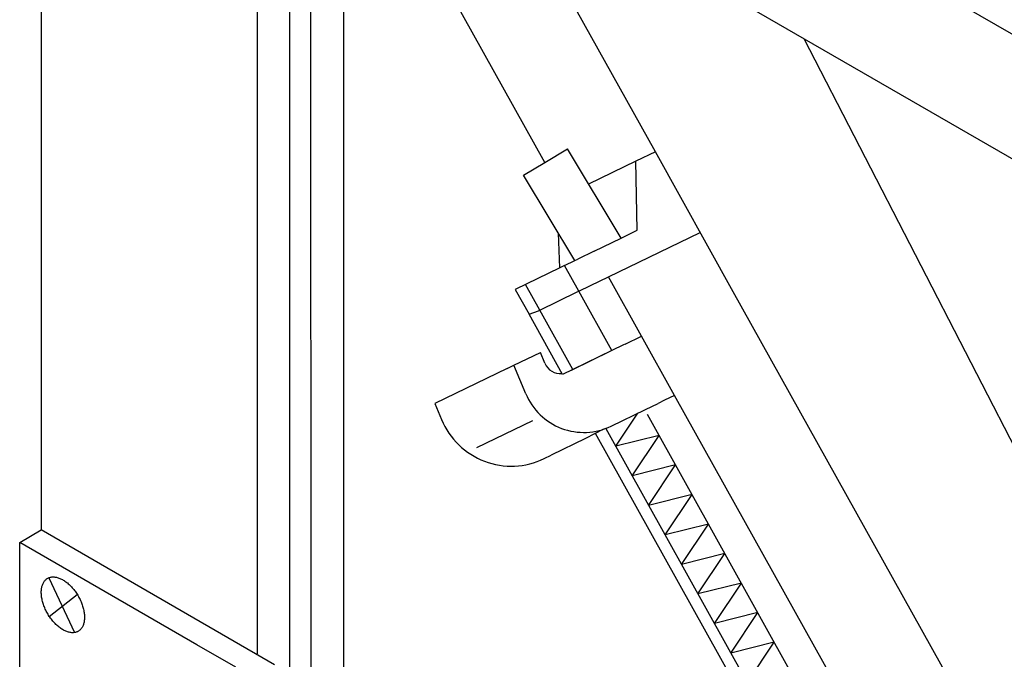
# Model space of a CAD drawing. Units: inches. Extents: x 26592 to 27760, y -3378 to -2558.
# Drawn here: x 27698 to 27709, y -2591 to -2584 of the extents above; entities that cross this region are included whole.
import ezdxf

# ---------------------------------------------------------------- set-up
doc = ezdxf.new("R2010")
doc.units = ezdxf.units.IN
doc.linetypes.add('DOT_CENTER', pattern=[14, 12, -1, 0, -1])
doc.layers.add('1', color=7, linetype='Continuous')

msp = doc.modelspace()

# ---------------------------------------------------------------- linework, layer by layer
at = {"layer": '1', "color": 7, "linetype": 'Continuous'}
for p, q in [((27698.59053262445, -2577.055296522673), (27698.59053262445, -2589.451123671435)), ((27700.85458758244, -2580.993763463295), (27700.85458758244, -2590.750302838553)), ((27701.18973250348, -2581.187259473644), (27701.19419582616, -2592.522932609162)), ((27703.86834772245, -2585.600062886986), (27701.51463672173, -2581.374843011538)), ((27701.42060132195, -2598.118139038636), (27701.41614643395, -2581.468749483428)), ((27701.76020956567, -2598.227053823681), (27701.76020956567, -2581.815678466973)), ((27703.31421924412, -2582.413832465243), (27706.58737597942, -2584.303590387497)), ((27705.02618800364, -2585.487040869616), (27703.31421924412, -2582.413832465243)), ((27706.58737597942, -2584.303590387497), (27730.28077807345, -2597.980383898697)), ((27717.33670368166, -2605.192142307864), (27706.58737597942, -2584.303590387497)), ((27703.86834772245, -2585.600062886986), (27704.10514199285, -2585.457562699514)), ((27704.66926606169, -2586.39143397558), (27704.10514199285, -2585.457562699514)), ((27705.02618800364, -2585.487040869616), (27704.82207574141, -2585.585866733463)), ((27705.84337096183, -2586.953991432278), (27705.02618800364, -2585.487040869616)), ((27703.64515803747, -2585.734375984592), (27703.86834772245, -2585.600062886986)), ((27704.82207574141, -2585.585866733463), (27704.32669371976, -2585.825717860981)), ((27704.83735416545, -2586.310050074988), (27704.82207574141, -2585.585866733463)), ((27704.18407061708, -2586.626353026658), (27703.64515803747, -2585.734375984592)), ((27704.02596828996, -2586.702902073174), (27704.00990199025, -2586.340475384949)), ((27704.53588557875, -2586.797616841998), (27705.49736153761, -2586.332095117928)), ((27704.66926606169, -2586.39143397558), (27704.83735416545, -2586.310050074988)), ((27704.38615886212, -2586.528507139428), (27704.66926606169, -2586.39143397558)), ((27704.38615886212, -2586.528507139428), (27704.21375293522, -2586.611981618015)), ((27704.07428657981, -2586.679507610328), (27704.02596828996, -2586.702902073174)), ((27704.07428657981, -2586.679507610328), (27704.18407061708, -2586.626353026658)), ((27704.22367809449, -2586.948779609003), (27704.07428657981, -2586.679507610328)), ((27704.18407061708, -2586.626353026658), (27704.21375293522, -2586.611981618015)), ((27704.02596828996, -2586.702902073174), (27703.55782178326, -2586.929566470693)), ((27703.81545357006, -2587.146431336719), (27703.66558180337, -2586.877391863633)), ((27704.22367809449, -2586.948779609003), (27704.34773889378, -2586.88871258742)), ((27704.34773889378, -2586.88871258742), (27704.53588557875, -2586.797616841998)), ((27705.22790442718, -2588.041409470699), (27704.53588557875, -2586.797616841998)), ((27703.55782178326, -2586.929566470693), (27703.70256346858, -2587.189396775008)), ((27703.81545357006, -2587.146431336719), (27704.20827253839, -2586.956238579731)), ((27704.20827253839, -2586.956238579731), (27704.22367809449, -2586.948779609003)), ((27704.57002272067, -2587.57051362726), (27704.22367809449, -2586.948779609003)), ((27711.36143530933, -2596.859640489421), (27705.84337096183, -2586.953991432278)), ((27703.70256346858, -2587.189396775008), (27703.80004801394, -2587.153890307455)), ((27704.05403817615, -2587.820339962021), (27703.70256346858, -2587.189396775008)), ((27703.80004801394, -2587.153890307455), (27703.81545357006, -2587.146431336719)), ((27704.16179819623, -2587.76816535498), (27703.81545357006, -2587.146431336719)), ((27704.693748318, -2587.51060890177), (27704.57002272067, -2587.57051362726)), ((27704.70948907605, -2587.502987634926), (27704.693748318, -2587.51060890177)), ((27704.70948907605, -2587.502987634926), (27704.88189500296, -2587.419513156348)), ((27703.54426135664, -2587.72555718153), (27703.82143964024, -2587.591354645091)), ((27703.86827897701, -2587.703992368206), (27703.82143964024, -2587.591354645091)), ((27704.57002272067, -2587.57051362726), (27704.16179819623, -2587.76816535498)), ((27704.16179819623, -2587.76816535498), (27704.5542819626, -2587.578134894081)), ((27703.47412552144, -2587.759515133996), (27702.7164045298, -2588.126383987118)), ((27703.47412552144, -2587.759515133996), (27703.54426135664, -2587.72555718153)), ((27703.66799210467, -2588.023100885183), (27703.54426135664, -2587.72555718153)), ((27704.16179819623, -2587.76816535498), (27704.05403817615, -2587.820339962021)), ((27704.14605743816, -2587.775786621807), (27704.16179819623, -2587.76816535498)), ((27702.7164045298, -2588.126383987118), (27702.78658088006, -2588.295141805996)), ((27704.92158277831, -2588.189722468853), (27705.05549850026, -2588.124883949276)), ((27705.12367102334, -2588.091876581618), (27705.05549850026, -2588.124883949276)), ((27705.22790442718, -2588.041409470699), (27705.12367102334, -2588.091876581618)), ((27710.48056329948, -2597.470620898728), (27705.22790442718, -2588.041409470699)), ((27704.56344775438, -2588.363122159463), (27704.92158277831, -2588.189722468853)), ((27704.61092810607, -2588.57441243508), (27704.841555468, -2588.228469617048)), ((27703.73869591975, -2588.305951668093), (27703.15219582215, -2588.589919804823)), ((27708.31253754068, -2594.288818464566), (27704.94333161277, -2588.240652038513)), ((27704.48251609674, -2588.395879639008), (27704.29581419653, -2588.492703387286)), ((27707.82853101067, -2594.596049528486), (27704.39882689519, -2588.439280922956)), ((27704.50673547569, -2588.387373001343), (27707.92961263017, -2594.531886316674)), ((27704.29581419653, -2588.492703387286), (27703.93576409368, -2588.667030309448)), ((27705.06574247032, -2588.460395578886), (27704.61092810607, -2588.57441243508)), ((27704.7833664225, -2588.883961824005), (27705.06574247032, -2588.460395578886)), ((27703.86112765971, -2588.703167335133), (27703.93576409368, -2588.667030309448)), ((27705.23818078678, -2588.769944967833), (27704.7833664225, -2588.883961824005)), ((27704.95580473901, -2589.193511212946), (27705.23818078678, -2588.769944967833)), ((27705.41061910324, -2589.079494356775), (27704.95580473901, -2589.193511212946)), ((27705.12824305546, -2589.503060601893), (27705.41061910324, -2589.079494356775)), ((27698.36412712865, -2589.581838945376), (27698.59053262445, -2589.451123671435)), ((27701.03571197912, -2590.862848630064), (27698.59053262445, -2589.451123671435)), ((27705.5830574197, -2589.389043745706), (27705.12824305546, -2589.503060601893)), ((27705.30068137191, -2589.812609990825), (27705.5830574197, -2589.389043745706)), ((27700.22065219421, -2590.65370419173), (27698.36412712865, -2589.581838945376)), ((27698.36412712865, -2596.298167631138), (27698.36412712865, -2589.581838945376)), ((27705.75549573617, -2589.698593134653), (27705.30068137191, -2589.812609990825)), ((27705.47311968838, -2590.122159379772), (27705.75549573617, -2589.698593134653)), ((27698.66931211931, -2589.951972094103), (27698.94024739101, -2590.525862061851)), ((27705.92793405263, -2590.008142523576), (27705.47311968838, -2590.122159379772)), ((27705.64555800485, -2590.431708768695), (27705.92793405263, -2590.008142523576)), ((27698.6744565251, -2590.356323222276), (27698.96761227406, -2590.127276583015)), ((27706.10037236906, -2590.317691912523), (27705.64555800485, -2590.431708768695)), ((27705.81799632132, -2590.741258157641), (27706.10037236906, -2590.317691912523)), ((27700.62818208664, -2590.888991684851), (27700.22065219421, -2590.65370419173)), ((27706.27281068555, -2590.627241301455), (27705.81799632132, -2590.741258157641)), ((27705.99043463776, -2591.050807546572), (27706.27281068555, -2590.627241301455))]:
    msp.add_line(p, q, dxfattribs=at)
at = {"layer": '1', "color": 7, "linetype": 'DOT_CENTER'}
msp.add_line((27703.02279675258, -2580.938426871857), (27713.86554827265, -2587.198492380713), dxfattribs=at)
at = {"layer": '1', "color": 7, "linetype": 'Continuous'}
for centre, radius, start, end in [((27704.03050374538, -2587.636532725502), 0.17569200000685, -157.4204762063813, -84.09694407505253), ((27704.27633498602, -2587.770127225022), 0.6588450000003467, -157.4204762034412, -64.16493806948714), ((27703.51659233768, -2587.991573413805), 0.7906139999996826, -157.420476203569, -64.16493806936349)]:
    msp.add_arc(centre, radius, start, end, dxfattribs=at)
msp.add_spline([(27699.01301103118, -2590.479333336947), (27699.02144190566, -2590.465662257069), (27699.02830585957, -2590.451136865706), (27699.03413505196, -2590.434620093836), (27699.03839611277, -2590.417628613923), (27699.0414583927, -2590.398722651639), (27699.04303333517, -2590.37963366603), (27699.04325828142, -2590.358845652265), (27699.04210334306, -2590.338087583688), (27699.03950302962, -2590.315957237052), (27699.03562903588, -2590.294013369321), (27699.03028921359, -2590.271101361132), (27699.02376983252, -2590.248496276413), (27699.01584382636, -2590.225373390653), (27699.006817746, -2590.20265708682), (27698.99652106715, -2590.179892510846), (27698.98519019291, -2590.157624513525), (27698.97279461772, -2590.135773284537), (27698.95941971539, -2590.114507407915), (27698.94524624427, -2590.09409747123), (27698.93014086816, -2590.074367456283), (27698.91455131495, -2590.055886852705), (27698.89807459356, -2590.038193037412), (27698.88146166474, -2590.022077742029), (27698.86401046969, -2590.006874885553), (27698.8467861598, -2589.993497927559), (27698.82878726836, -2589.981184157551), (27698.81136933866, -2589.970847035293), (27698.79327230169, -2589.961753444396), (27698.77606886836, -2589.954681800313), (27698.75834006603, -2589.94906119474), (27698.74173416858, -2589.945408212198), (27698.72485070891, -2589.943419933875), (27698.70919231356, -2589.943280637552), (27698.6936288495, -2589.944968568363), (27698.67924932029, -2589.948396222899), (27698.66544327358, -2589.953668965693), (27698.65268793366, -2589.960661845048), (27698.64098800354, -2589.969306893234), (27698.63022253692, -2589.979760641866), (27698.62086520935, -2589.991497293265), (27698.61243433486, -2590.005168373144), (27698.60557038093, -2590.01969376451), (27698.59974118855, -2590.036210536367), (27698.59548012775, -2590.053202016268), (27698.5924178478, -2590.072107978564), (27698.59084290531, -2590.091196964186), (27698.59061795907, -2590.111984977954), (27698.59177289745, -2590.132743046538), (27698.5943732109, -2590.154873393156), (27698.59824720464, -2590.17681726087), (27698.60358702692, -2590.199729269071), (27698.61010640798, -2590.222334353802), (27698.61803241415, -2590.24545723957), (27698.6270584945, -2590.268173543406), (27698.63735517336, -2590.290938119374), (27698.6486860476, -2590.313206116691), (27698.66108162278, -2590.335057345666), (27698.6744565251, -2590.356323222276), (27698.68862999622, -2590.376733158982), (27698.70373537235, -2590.396463173943), (27698.71932492557, -2590.414943777515), (27698.73580164696, -2590.432637592803), (27698.75241457578, -2590.44875288819), (27698.76986577082, -2590.463955744668), (27698.7870900807, -2590.47733270265), (27698.80508897212, -2590.489646472649), (27698.82250690182, -2590.499983594913), (27698.8406039388, -2590.509077185815), (27698.85780737214, -2590.516148829898), (27698.87553617448, -2590.521769435473), (27698.89214207194, -2590.525422418028), (27698.90902553161, -2590.527410696358), (27698.92468392695, -2590.527549992673), (27698.94024739101, -2590.525862061851), (27698.95462692022, -2590.522434407311), (27698.96843296694, -2590.517161664518), (27698.98118830687, -2590.510168785165), (27698.99288823699, -2590.50152373698), (27699.00365370362, -2590.491069988349), (27699.01301103118, -2590.479333336947)], degree=3, dxfattribs=at)
msp.add_spline([(27699.01301103118, -2590.479333336947), (27699.02144190566, -2590.465662257069), (27699.02830585957, -2590.451136865706), (27699.03413505196, -2590.434620093836), (27699.03839611277, -2590.417628613923), (27699.0414583927, -2590.398722651639), (27699.04303333517, -2590.37963366603), (27699.04325828142, -2590.358845652265), (27699.04210334306, -2590.338087583688), (27699.03950302962, -2590.315957237052), (27699.03562903588, -2590.294013369321), (27699.03028921359, -2590.271101361132), (27699.02376983252, -2590.248496276413), (27699.01584382636, -2590.225373390653), (27699.006817746, -2590.20265708682), (27698.99652106715, -2590.179892510846), (27698.98519019291, -2590.157624513525), (27698.97279461772, -2590.135773284537), (27698.95941971539, -2590.114507407915), (27698.94524624427, -2590.09409747123), (27698.93014086816, -2590.074367456283), (27698.91455131495, -2590.055886852705), (27698.89807459356, -2590.038193037412), (27698.88146166474, -2590.022077742029), (27698.86401046969, -2590.006874885553), (27698.8467861598, -2589.993497927559), (27698.82878726836, -2589.981184157551), (27698.81136933866, -2589.970847035293), (27698.79327230169, -2589.961753444396), (27698.77606886836, -2589.954681800313), (27698.75834006603, -2589.94906119474), (27698.74173416858, -2589.945408212198), (27698.72485070891, -2589.943419933875), (27698.70919231356, -2589.943280637552), (27698.6936288495, -2589.944968568363), (27698.67924932029, -2589.948396222899), (27698.66544327358, -2589.953668965693), (27698.65268793366, -2589.960661845048), (27698.64098800354, -2589.969306893234), (27698.63022253692, -2589.979760641866), (27698.62086520935, -2589.991497293265), (27698.61243433486, -2590.005168373144), (27698.60557038093, -2590.01969376451), (27698.59974118855, -2590.036210536367), (27698.59548012775, -2590.053202016268), (27698.5924178478, -2590.072107978564), (27698.59084290531, -2590.091196964186), (27698.59061795907, -2590.111984977954), (27698.59177289745, -2590.132743046538), (27698.5943732109, -2590.154873393156), (27698.59824720464, -2590.17681726087), (27698.60358702692, -2590.199729269071), (27698.61010640798, -2590.222334353802), (27698.61803241415, -2590.24545723957), (27698.6270584945, -2590.268173543406), (27698.63735517336, -2590.290938119374), (27698.6486860476, -2590.313206116691), (27698.66108162278, -2590.335057345666), (27698.6744565251, -2590.356323222276), (27698.68862999622, -2590.376733158982), (27698.70373537235, -2590.396463173943), (27698.71932492557, -2590.414943777515), (27698.73580164696, -2590.432637592803), (27698.75241457578, -2590.44875288819), (27698.76986577082, -2590.463955744668), (27698.7870900807, -2590.47733270265), (27698.80508897212, -2590.489646472649), (27698.82250690182, -2590.499983594913), (27698.8406039388, -2590.509077185815), (27698.85780737214, -2590.516148829898), (27698.87553617448, -2590.521769435473), (27698.89214207194, -2590.525422418028), (27698.90902553161, -2590.527410696358), (27698.92468392695, -2590.527549992673), (27698.94024739101, -2590.525862061851), (27698.95462692022, -2590.522434407311), (27698.96843296694, -2590.517161664518), (27698.98118830687, -2590.510168785165), (27698.99288823699, -2590.50152373698), (27699.00365370362, -2590.491069988349), (27699.01301103118, -2590.479333336947)], degree=3, dxfattribs=at)

doc.saveas('drawing.dxf')
